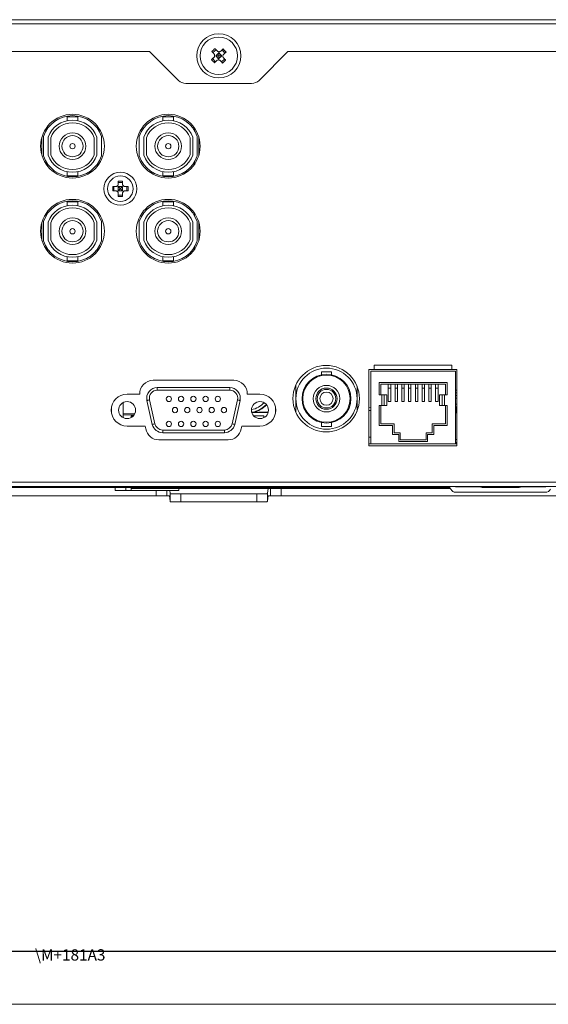
# Model space of a CAD drawing. Units: millimetres. Extents: x 0 to 1784, y 0 to 841.
# Drawn here: x 1399 to 1499, y 0 to 185 of the extents above; entities that cross this region are included whole.
import ezdxf

# ---------------------------------------------------------------- set-up
doc = ezdxf.new("R2010")
doc.units = ezdxf.units.MM
doc.styles.add('SLDTEXTSTYLE1', font='TXT', dxfattribs={"width": 0.605, "bigfont": 'bigfont'})

msp = doc.modelspace()

# ---------------------------------------------------------------- linework, layer by layer
at = {"color": 7, "linetype": 'Continuous', "lineweight": 15}
for p, q in [((1223.553, 185.25), (1649.553, 185.25)), ((1223.553, 184.45), (1649.553, 184.45)), ((1318.671, 179.25), (1423.553, 179.25)), ((1423.553, 179.25), (1428.967, 173.836)), ((1435.937, 177.342), (1435.396, 177.931)), ((1435.447, 179.064), (1436.036, 179.604)), ((1435.988, 178.474), (1436.577, 179.015)), ((1436.523, 177.891), (1435.993, 178.468)), ((1436.529, 177.885), (1437.118, 178.426)), ((1437.112, 178.432), (1436.583, 179.009)), ((1437.71, 178.968), (1437.169, 179.558)), ((1444.139, 173.836), (1449.553, 179.25)), ((1449.553, 179.25), (1555.118, 179.25)), ((1437.069, 177.295), (1437.659, 177.836)), ((1430.381, 173.25), (1442.724, 173.25)), ((1408.053, 166.999), (1408.053, 166.248)), ((1410.053, 166.999), (1408.053, 166.999)), ((1410.053, 166.246), (1410.053, 166.999)), ((1426.053, 166.999), (1426.053, 166.246)), ((1426.053, 166.999), (1428.053, 166.999)), ((1428.053, 166.248), (1428.053, 166.999)), ((1403.303, 159.735), (1403.303, 163.163)), ((1403.603, 159.616), (1403.603, 163.282)), ((1404.453, 163.137), (1404.453, 159.761)), ((1404.953, 163.046), (1404.953, 159.852)), ((1413.153, 159.852), (1413.153, 163.046)), ((1413.653, 159.761), (1413.653, 163.137)), ((1414.503, 163.282), (1414.503, 159.616)), ((1421.603, 163.282), (1421.603, 159.616)), ((1422.453, 159.761), (1422.453, 163.137)), ((1422.953, 159.852), (1422.953, 163.046)), ((1431.153, 163.046), (1431.153, 159.852)), ((1431.653, 163.137), (1431.653, 159.761)), ((1432.503, 159.616), (1432.503, 163.282)), ((1432.803, 159.735), (1432.803, 163.163)), ((1408.053, 156.649), (1408.053, 155.899)), ((1410.053, 155.899), (1408.053, 155.899)), ((1410.053, 155.899), (1410.053, 156.652)), ((1426.053, 156.652), (1426.053, 155.899)), ((1426.053, 155.899), (1428.053, 155.899)), ((1428.053, 155.899), (1428.053, 156.649)), ((1417.153, 153.849), (1416.618, 153.849)), ((1416.85, 153.049), (1416.85, 153.849)), ((1417.653, 154.348), (1417.653, 154.882)), ((1417.653, 154.649), (1418.453, 154.649)), ((1417.653, 153.849), (1418.453, 153.849)), ((1417.653, 153.057), (1417.653, 153.841)), ((1418.453, 154.348), (1418.453, 154.882)), ((1418.453, 153.057), (1418.453, 153.841)), ((1419.487, 153.849), (1418.952, 153.849)), ((1419.256, 153.049), (1419.256, 153.849)), ((1417.153, 153.049), (1416.618, 153.049)), ((1417.653, 153.049), (1418.453, 153.049)), ((1417.653, 152.015), (1417.653, 152.549)), ((1417.653, 152.249), (1418.453, 152.249)), ((1418.453, 152.015), (1418.453, 152.549)), ((1419.487, 153.049), (1418.952, 153.049)), ((1408.053, 150.999), (1408.053, 150.248)), ((1410.053, 150.999), (1408.053, 150.999)), ((1410.053, 150.246), (1410.053, 150.999)), ((1426.053, 150.999), (1426.053, 150.246)), ((1426.053, 150.999), (1428.053, 150.999)), ((1428.053, 150.248), (1428.053, 150.999)), ((1403.303, 143.735), (1403.303, 147.163)), ((1403.603, 147.282), (1403.603, 143.616)), ((1404.453, 143.761), (1404.453, 147.137)), ((1404.953, 143.852), (1404.953, 147.046)), ((1413.153, 147.046), (1413.153, 143.852)), ((1413.653, 147.137), (1413.653, 143.761)), ((1414.503, 143.616), (1414.503, 147.282)), ((1421.603, 143.616), (1421.603, 147.282)), ((1422.453, 147.137), (1422.453, 143.761)), ((1422.953, 147.046), (1422.953, 143.852)), ((1431.153, 143.852), (1431.153, 147.046)), ((1431.653, 143.761), (1431.653, 147.137)), ((1432.503, 147.282), (1432.503, 143.616)), ((1432.803, 143.735), (1432.803, 147.163)), ((1408.053, 140.649), (1408.053, 139.899)), ((1410.053, 139.899), (1408.053, 139.899)), ((1410.053, 139.899), (1410.053, 140.652)), ((1426.053, 140.652), (1426.053, 139.899)), ((1426.053, 139.899), (1428.053, 139.899)), ((1428.053, 139.899), (1428.053, 140.649)), ((1455.858, 118.996), (1455.858, 118.453)), ((1455.858, 118.996), (1457.748, 118.996)), ((1457.748, 118.451), (1457.748, 118.996)), ((1465.763, 119.449), (1464.763, 119.449)), ((1464.763, 119.449), (1464.763, 105.099)), ((1481.043, 119.099), (1465.163, 119.099)), ((1465.163, 119.099), (1465.163, 105.449)), ((1465.763, 120.249), (1480.343, 120.249)), ((1465.763, 120.249), (1465.763, 119.449)), ((1465.763, 119.449), (1480.343, 119.449)), ((1480.343, 119.449), (1480.343, 120.249)), ((1481.343, 119.449), (1480.343, 119.449)), ((1481.043, 105.449), (1481.043, 119.099)), ((1481.343, 105.099), (1481.343, 119.449)), ((1439.403, 117.399), (1424.203, 117.399)), ((1479.503, 116.999), (1466.703, 116.999)), ((1466.703, 116.999), (1466.703, 114.649)), ((1479.503, 114.649), (1479.503, 116.999)), ((1424.999, 115.549), (1424.999, 116.049)), ((1424.999, 116.049), (1438.606, 116.049)), ((1438.606, 115.549), (1424.999, 115.549)), ((1438.606, 116.049), (1438.606, 115.549)), ((1451.053, 116.513), (1451.053, 113.949)), ((1462.553, 113.949), (1462.553, 116.277)), ((1467.003, 116.699), (1467.003, 114.649)), ((1479.203, 116.699), (1467.003, 116.699)), ((1468.433, 116.699), (1468.433, 115.945)), ((1468.883, 115.945), (1468.433, 115.945)), ((1468.433, 115.945), (1468.433, 113.388)), ((1468.883, 116.699), (1468.883, 115.945)), ((1468.883, 115.945), (1468.883, 113.388)), ((1469.703, 116.699), (1469.703, 115.945)), ((1470.153, 115.945), (1469.703, 115.945)), ((1469.703, 115.945), (1469.703, 113.388)), ((1470.153, 116.699), (1470.153, 115.945)), ((1470.153, 115.945), (1470.153, 113.388)), ((1470.973, 116.699), (1470.973, 115.945)), ((1471.423, 115.945), (1470.973, 115.945)), ((1470.973, 115.945), (1470.973, 113.388)), ((1471.423, 116.699), (1471.423, 115.945)), ((1471.423, 115.945), (1471.423, 113.388)), ((1472.243, 116.699), (1472.243, 115.945)), ((1472.693, 115.945), (1472.243, 115.945)), ((1472.243, 115.945), (1472.243, 113.388)), ((1472.693, 116.699), (1472.693, 115.945)), ((1472.693, 115.945), (1472.693, 113.388)), ((1473.513, 116.699), (1473.513, 115.945)), ((1473.963, 115.945), (1473.513, 115.945)), ((1473.513, 115.945), (1473.513, 113.388)), ((1473.963, 116.699), (1473.963, 115.945)), ((1473.963, 115.945), (1473.963, 113.388)), ((1474.783, 116.699), (1474.783, 115.945)), ((1475.233, 115.945), (1474.783, 115.945)), ((1474.783, 115.945), (1474.783, 113.388)), ((1475.233, 116.699), (1475.233, 115.945)), ((1475.233, 115.945), (1475.233, 113.388)), ((1476.053, 116.699), (1476.053, 115.945)), ((1476.503, 115.945), (1476.053, 115.945)), ((1476.053, 115.945), (1476.053, 113.388)), ((1476.503, 116.699), (1476.503, 115.945)), ((1476.503, 115.945), (1476.503, 113.388)), ((1477.323, 116.699), (1477.323, 115.945)), ((1477.773, 115.945), (1477.323, 115.945)), ((1477.323, 115.945), (1477.323, 113.388)), ((1477.773, 116.699), (1477.773, 115.945)), ((1477.773, 115.945), (1477.773, 113.388)), ((1479.203, 114.649), (1479.203, 116.699)), ((1481.343, 115.534), (1481.043, 115.534)), ((1481.343, 115.034), (1481.043, 115.034)), ((1418.553, 113.212), (1418.553, 110.386)), ((1421.705, 114.799), (1419.308, 114.799)), ((1424.053, 109.113), (1423.047, 113.613)), ((1423.535, 113.722), (1424.541, 109.222)), ((1439.064, 109.222), (1440.07, 113.722)), ((1440.558, 113.613), (1439.552, 109.113)), ((1444.298, 114.799), (1441.901, 114.799)), ((1451.053, 113.949), (1451.053, 111.385)), ((1462.553, 111.62), (1462.553, 113.949)), ((1467.19, 114.649), (1466.703, 114.649)), ((1467.19, 112.649), (1467.19, 114.649)), ((1467.673, 114.649), (1467.19, 114.649)), ((1467.673, 112.649), (1467.673, 114.649)), ((1468.146, 114.649), (1467.673, 114.649)), ((1468.146, 112.649), (1468.146, 114.649)), ((1468.163, 114.649), (1468.146, 114.649)), ((1468.163, 112.649), (1468.163, 114.649)), ((1468.883, 113.388), (1468.433, 113.388)), ((1470.153, 113.388), (1469.703, 113.388)), ((1471.423, 113.388), (1470.973, 113.388)), ((1472.693, 113.388), (1472.243, 113.388)), ((1473.963, 113.388), (1473.513, 113.388)), ((1475.233, 113.388), (1474.783, 113.388)), ((1476.503, 113.388), (1476.053, 113.388)), ((1477.773, 113.388), (1477.323, 113.388)), ((1478.043, 112.649), (1478.043, 114.649)), ((1478.043, 114.649), (1478.06, 114.649)), ((1478.06, 112.649), (1478.06, 114.649)), ((1478.06, 114.649), (1478.533, 114.649)), ((1478.533, 112.649), (1478.533, 114.649)), ((1478.533, 114.649), (1479.016, 114.649)), ((1479.016, 112.649), (1479.016, 114.649)), ((1479.016, 114.649), (1479.503, 114.649)), ((1481.343, 114.534), (1481.043, 114.534)), ((1481.343, 114.034), (1481.043, 114.034)), ((1416.373, 112.42), (1416.373, 111.178)), ((1445.817, 111.316), (1442.823, 111.264)), ((1442.828, 111.424), (1443.278, 111.424)), ((1447.233, 111.178), (1447.233, 112.42)), ((1465.163, 112.255), (1464.763, 112.236)), ((1465.163, 111.703), (1464.763, 111.694)), ((1467.19, 112.649), (1466.703, 112.649)), ((1466.703, 112.649), (1466.703, 108.899)), ((1467.003, 112.649), (1467.003, 109.199)), ((1467.673, 112.649), (1467.19, 112.649)), ((1468.146, 112.649), (1467.673, 112.649)), ((1468.163, 112.649), (1468.146, 112.649)), ((1478.043, 112.649), (1478.06, 112.649)), ((1478.06, 112.649), (1478.533, 112.649)), ((1478.533, 112.649), (1479.016, 112.649)), ((1479.016, 112.649), (1479.503, 112.649)), ((1479.203, 109.199), (1479.203, 112.649)), ((1479.503, 108.899), (1479.503, 112.649)), ((1481.343, 112.912), (1481.043, 112.902)), ((1481.043, 112.449), (1481.103, 112.449)), ((1481.343, 111.27), (1481.043, 111.269)), ((1481.103, 112.449), (1481.103, 111.269)), ((1481.103, 112.449), (1481.343, 111.969)), ((1420.6, 110.893), (1418.553, 110.859)), ((1420.053, 110.749), (1420.053, 110.386)), ((1420.053, 110.749), (1420.51, 110.749)), ((1443.096, 110.749), (1445.053, 110.749)), ((1445.053, 110.749), (1445.053, 110.386)), ((1455.858, 109.446), (1455.858, 108.696)), ((1457.748, 108.696), (1457.748, 109.445)), ((1419.308, 108.799), (1422.74, 108.799)), ((1422.74, 108.799), (1422.834, 108.265)), ((1426.005, 108.049), (1437.601, 108.049)), ((1426.005, 108.049), (1426.005, 107.549)), ((1437.601, 107.549), (1426.005, 107.549)), ((1437.601, 107.549), (1437.601, 108.049)), ((1440.772, 108.265), (1440.866, 108.799)), ((1440.866, 108.799), (1444.298, 108.799)), ((1455.858, 108.696), (1456.803, 108.696)), ((1456.803, 108.696), (1457.748, 108.696)), ((1466.703, 108.899), (1469.203, 108.899)), ((1467.003, 109.199), (1469.503, 109.199)), ((1469.203, 108.899), (1469.203, 107.199)), ((1469.503, 109.199), (1469.503, 107.499)), ((1469.503, 107.499), (1470.678, 107.499)), ((1470.678, 107.499), (1470.678, 106.199)), ((1475.528, 106.199), (1475.528, 107.499)), ((1475.528, 107.499), (1476.703, 107.499)), ((1476.703, 107.499), (1476.703, 109.199)), ((1476.703, 109.199), (1479.203, 109.199)), ((1477.003, 107.199), (1477.003, 108.899)), ((1477.003, 108.899), (1479.503, 108.899)), ((1425.296, 106.199), (1438.31, 106.199)), ((1464.763, 106.694), (1465.163, 106.702)), ((1469.203, 107.199), (1470.378, 107.199)), ((1470.378, 107.199), (1470.378, 105.899)), ((1470.378, 105.899), (1475.828, 105.899)), ((1470.678, 106.199), (1475.528, 106.199)), ((1475.828, 105.899), (1475.828, 107.199)), ((1475.828, 107.199), (1477.003, 107.199)), ((1481.043, 106.268), (1481.343, 106.269)), ((1481.043, 105.684), (1481.343, 105.685)), ((1481.103, 105.684), (1481.103, 105.449)), ((1464.763, 105.449), (1465.163, 105.449)), ((1464.763, 105.099), (1481.343, 105.099)), ((1465.163, 105.449), (1481.043, 105.449)), ((1481.043, 105.449), (1481.343, 105.449)), ((1646.053, 98.25), (1227.053, 98.25)), ((1646.053, 97.45), (1227.053, 97.45)), ((1479.553, 97.249), (1393.553, 97.249)), ((1417.053, 96.649), (1417.053, 97.249)), ((1417.053, 96.649), (1419.053, 96.649)), ((1419.053, 96.649), (1419.053, 97.249)), ((1419.053, 96.649), (1420.053, 96.649)), ((1420.053, 97.049), (1420.053, 97.249)), ((1420.053, 97.049), (1423.053, 97.049)), ((1420.053, 96.649), (1429.053, 96.649)), ((1423.053, 97.049), (1423.053, 97.249)), ((1423.053, 97.049), (1480.091, 97.049)), ((1427.348, 96.649), (1427.417, 96.177)), ((1429.053, 96.649), (1429.053, 97.049)), ((1445.688, 96.177), (1445.816, 97.049)), ((1479.553, 97.45), (1479.553, 97.249)), ((1479.553, 97.249), (1479.918, 97.249)), ((1480.178, 96.899), (1480.004, 97.199)), ((1481.044, 97.399), (1481.014, 97.45)), ((1482.553, 97.399), (1481.044, 97.399)), ((1485.619, 97.349), (1481.13, 97.349)), ((1497.975, 96.349), (1481.13, 96.349)), ((1482.553, 97.349), (1482.553, 97.399)), ((1485.438, 97.45), (1485.555, 97.383)), ((1486.055, 97.249), (1493.051, 97.249)), ((1497.975, 97.349), (1493.487, 97.349)), ((1493.551, 97.383), (1493.667, 97.45)), ((1498.062, 97.399), (1496.553, 97.399)), ((1496.553, 97.349), (1496.553, 97.399)), ((1498.062, 97.399), (1498.092, 97.45)), ((1286.021, 95.649), (1424.812, 95.649)), ((1426.809, 95.649), (1424.812, 95.649)), ((1427.277, 95.649), (1426.809, 95.649)), ((1427.417, 94.69), (1427.277, 95.649)), ((1427.417, 94.69), (1427.417, 96.177)), ((1427.478, 96.036), (1429.415, 96.036)), ((1429.415, 94.549), (1427.478, 94.549)), ((1429.415, 96.036), (1429.415, 94.549)), ((1429.415, 96.036), (1443.691, 96.036)), ((1429.415, 94.549), (1443.691, 94.549)), ((1443.691, 94.549), (1443.691, 96.036)), ((1443.691, 96.036), (1445.628, 96.036)), ((1445.628, 94.549), (1443.691, 94.549)), ((1445.688, 96.177), (1445.688, 94.69)), ((1445.829, 95.649), (1445.688, 94.69)), ((1446.296, 95.649), (1445.829, 95.649)), ((1448.294, 95.649), (1446.296, 95.649)), ((1448.294, 95.649), (1587.085, 95.649))]:
    msp.add_line(p, q, dxfattribs=at)
at = {"color": 8, "linetype": 'Continuous', "lineweight": 15}
for p, q in [((1404.103, 164.375), (1404.103, 164.84)), ((1432.003, 164.375), (1432.003, 164.84)), ((1404.103, 158.058), (1404.103, 158.523)), ((1432.003, 158.058), (1432.003, 158.523)), ((1404.103, 148.375), (1404.103, 148.84)), ((1432.003, 148.375), (1432.003, 148.84)), ((1404.103, 142.058), (1404.103, 142.523)), ((1432.003, 142.058), (1432.003, 142.523)), ((1443.376, 113.103), (1443.685, 113.275)), ((1420.053, 96.649), (1420.053, 97.049)), ((1424.812, 95.649), (1424.812, 96.649)), ((1426.809, 96.649), (1426.809, 95.649)), ((1446.296, 95.649), (1446.296, 97.049)), ((1448.294, 97.049), (1448.294, 95.649)), ((1482.553, 97.399), (1482.553, 97.45)), ((1485.527, 97.399), (1482.553, 97.399)), ((1496.553, 97.399), (1493.579, 97.399)), ((1496.553, 97.399), (1496.553, 97.45))]:
    msp.add_line(p, q, dxfattribs=at)
at = {"color": 7, "linetype": 'Continuous', "lineweight": 30}
msp.add_line((20, 10), (1774, 10), dxfattribs=at)
at = {"color": 7, "linetype": 'Continuous', "lineweight": 0}
msp.add_line((0, 0), (1783.9, 0), dxfattribs=at)
at = {"color": 7, "linetype": 'Continuous', "lineweight": 15, "flags": 128}
for points in [[(1436.239, 179.383), (1436.19, 179.437), (1436.141, 179.491), (1436.092, 179.544), (1436.042, 179.598), (1435.993, 179.651), (1435.944, 179.705), (1435.895, 179.758), (1435.846, 179.811)], [(1437.374, 179.746), (1437.32, 179.697), (1437.267, 179.648), (1437.214, 179.599), (1437.16, 179.55), (1437.106, 179.501), (1437.053, 179.451), (1436.999, 179.402), (1436.945, 179.353)], [(1435.619, 178.136), (1435.566, 178.087), (1435.512, 178.038), (1435.458, 177.989), (1435.405, 177.939), (1435.351, 177.89), (1435.298, 177.841), (1435.244, 177.792), (1435.191, 177.743)], [(1435.65, 178.842), (1435.6, 178.896), (1435.551, 178.95), (1435.502, 179.003), (1435.453, 179.057), (1435.404, 179.11), (1435.355, 179.164), (1435.306, 179.217), (1435.257, 179.271)], [(1437.849, 177.629), (1437.8, 177.682), (1437.751, 177.736), (1437.702, 177.789), (1437.653, 177.843), (1437.604, 177.896), (1437.554, 177.95), (1437.505, 178.004), (1437.456, 178.057)], [(1437.915, 179.156), (1437.861, 179.108), (1437.808, 179.059), (1437.754, 179.009), (1437.701, 178.96), (1437.647, 178.911), (1437.594, 178.862), (1437.54, 178.813), (1437.486, 178.763)], [(1436.16, 177.547), (1436.106, 177.497), (1436.053, 177.448), (1435.999, 177.399), (1435.946, 177.35), (1435.892, 177.301), (1435.839, 177.252), (1435.785, 177.203), (1435.732, 177.154)], [(1437.259, 177.088), (1437.21, 177.142), (1437.161, 177.195), (1437.112, 177.248), (1437.063, 177.302), (1437.014, 177.355), (1436.965, 177.409), (1436.916, 177.463), (1436.866, 177.516)], [(1423.535, 113.722), (1423.44, 113.7), (1423.349, 113.68), (1423.264, 113.661), (1423.19, 113.645), (1423.13, 113.631), (1423.085, 113.621), (1423.057, 113.615), (1423.047, 113.613)], [(1440.558, 113.613), (1440.549, 113.615), (1440.521, 113.621), (1440.476, 113.631), (1440.415, 113.645), (1440.341, 113.661), (1440.257, 113.68), (1440.165, 113.7), (1440.07, 113.722)], [(1424.541, 109.222), (1424.446, 109.2), (1424.355, 109.18), (1424.27, 109.161), (1424.196, 109.145), (1424.136, 109.131), (1424.09, 109.121), (1424.063, 109.115), (1424.053, 109.113)], [(1439.552, 109.113), (1439.543, 109.115), (1439.515, 109.121), (1439.47, 109.131), (1439.409, 109.145), (1439.335, 109.161), (1439.251, 109.18), (1439.16, 109.2), (1439.064, 109.222)]]:
    msp.add_lwpolyline(points, dxfattribs=at)
at = {"color": 7, "linetype": 'Continuous', "lineweight": 15}
for centre, radius in [((1436.553, 178.45), 4.15), ((1436.553, 178.45), 3.519), ((1409.053, 161.449), 6), ((1427.053, 161.449), 6), ((1409.053, 161.449), 2.5), ((1409.053, 161.449), 2), ((1427.053, 161.449), 2.5), ((1427.053, 161.449), 2), ((1409.053, 161.449), 0.5), ((1427.053, 161.449), 0.5), ((1418.053, 153.449), 3.104), ((1418.053, 153.449), 3.102), ((1418.053, 153.449), 3.092), ((1418.053, 153.449), 2.396), ((1409.053, 145.449), 6), ((1427.053, 145.449), 6), ((1409.053, 145.449), 2.5), ((1409.053, 145.449), 2), ((1427.053, 145.449), 2.5), ((1427.053, 145.449), 2), ((1409.053, 145.449), 0.5), ((1427.053, 145.449), 0.5), ((1456.753, 113.949), 6.25), ((1456.803, 113.949), 5.75), ((1456.803, 113.949), 4.6), ((1456.803, 113.949), 4.45), ((1456.803, 113.949), 2.5), ((1456.803, 113.949), 2), ((1456.803, 113.949), 1.75), ((1456.803, 113.949), 1.25), ((1419.303, 111.799), 1.6), ((1427.173, 113.899), 0.5), ((1429.473, 113.899), 0.5), ((1431.773, 113.899), 0.5), ((1434.073, 113.899), 0.5), ((1436.373, 113.899), 0.5), ((1444.303, 111.799), 1.6), ((1428.323, 111.799), 0.5), ((1430.623, 111.799), 0.5), ((1432.923, 111.799), 0.5), ((1435.223, 111.799), 0.5), ((1437.523, 111.799), 0.5), ((1427.173, 109.199), 0.5), ((1429.473, 109.199), 0.5), ((1431.773, 109.199), 0.5), ((1434.073, 109.199), 0.5), ((1436.373, 109.199), 0.5)]:
    msp.add_circle(centre, radius, dxfattribs=at)
for centre, radius, start, end in [((1484.26, 126.455), 72.047, 132.21943, 132.85564), ((1383.726, 129.98), 73.176, 42.22388, 42.85028), ((1489.337, 226.881), 73.118, 222.224, 222.85088), ((1388.887, 230.4), 71.986, 312.21877, 312.85551), ((1430.381, 175.25), 2, 225, 270), ((1442.724, 175.25), 2, 270, 315), ((1409.053, 161.449), 5.75, 18.58964, 161.41036), ((1427.053, 161.449), 5.75, 18.58964, 161.41036), ((1409.053, 161.449), 4.9, 20.15307, 159.84693), ((1409.053, 161.449), 4.4, 21.27997, 158.72003), ((1427.053, 161.449), 4.9, 20.15307, 159.84693), ((1427.053, 161.449), 4.4, 21.27997, 158.72003), ((1409.053, 161.449), 5.75, 198.58964, 341.41036), ((1409.053, 161.449), 4.9, 200.15307, 339.84693), ((1409.053, 161.449), 4.4, 201.27997, 338.72003), ((1427.053, 161.449), 5.75, 198.58964, 341.41036), ((1427.053, 161.449), 4.9, 200.15307, 339.84693), ((1427.053, 161.449), 4.4, 201.27997, 338.72003), ((1467.186, 153.449), 50.57, 179.54679, 180.45321), ((1418.053, 105.18), 49.704, 89.5389, 90.4611), ((1368.919, 153.449), 50.57, 359.54679, 0.45321), ((1418.053, 201.718), 49.704, 269.5389, 270.4611), ((1409.053, 145.449), 5.75, 18.58964, 161.41036), ((1409.053, 145.449), 4.9, 20.15307, 159.84693), ((1427.053, 145.449), 5.75, 18.58964, 161.41036), ((1427.053, 145.449), 4.9, 20.15307, 159.84693), ((1409.053, 145.449), 4.4, 21.27997, 158.72003), ((1427.053, 145.449), 4.4, 21.27997, 158.72003), ((1409.053, 145.449), 5.75, 198.58964, 341.41036), ((1409.053, 145.449), 4.9, 200.15307, 339.84693), ((1409.053, 145.449), 4.4, 201.27997, 338.72003), ((1427.053, 145.449), 5.75, 198.58964, 341.41036), ((1427.053, 145.449), 4.9, 200.15307, 339.84693), ((1427.053, 145.449), 4.4, 201.27997, 338.72003), ((1424.203, 114.899), 2.5, 90, 182.29244), ((1439.403, 114.899), 2.5, 357.70756, 90), ((1424.999, 114.049), 2, 90, 192.60016), ((1424.999, 114.049), 1.5, 90, 192.60016), ((1438.606, 114.049), 2, 347.39984, 90), ((1438.606, 114.049), 1.5, 347.39984, 90), ((1419.308, 111.799), 3, 90, 270), ((1444.298, 111.799), 3, 270, 90), ((1425.296, 108.699), 2.5, 190, 270), ((1426.005, 109.549), 2, 192.60016, 270), ((1426.005, 109.549), 1.5, 192.60016, 270), ((1437.601, 109.549), 1.5, 270, 347.39984), ((1437.601, 109.549), 2, 270, 347.39984), ((1438.31, 108.699), 2.5, 270, 350), ((1479.918, 97.149), 0.1, 30, 90), ((1481.13, 97.449), 1.1, 210, 270), ((1481.13, 97.449), 0.1, 210, 270), ((1486.055, 98.249), 1, 240, 270), ((1493.051, 98.249), 1, 270, 300), ((1497.975, 97.449), 0.1, 270, 330), ((1497.975, 97.449), 1.1, 270, 330)]:
    msp.add_arc(centre, radius, start, end, dxfattribs=at)
at = {"color": 8, "linetype": 'Continuous', "lineweight": 15}
for radius, start, end in [(5.029, 283.23026, 314.87894), (5.548, 282.68575, 315.42346), (5.635, 282.77355, 315.33566)]:
    msp.add_arc((1441.553, 116.749), radius, start, end, dxfattribs=at)
at = {"color": 7, "linetype": 'Continuous', "lineweight": 15}
for centre, start_param, end_param in [((1429.415, 96.215), 3.1939525, 3.3942729), ((1429.415, 94.728), 3.1939525, 3.3942729), ((1443.691, 96.215), 6.0305051, 6.2308254), ((1443.691, 94.728), 6.0305051, 6.2308254)]:
    msp.add_ellipse(centre, major_axis=(2, 0), ratio=0.3578855, start_param=start_param, end_param=end_param, dxfattribs=at)
for points, knots in [([(1435.619, 178.136), (1435.657, 178.178), (1435.732, 178.262), (1435.784, 178.426), (1435.782, 178.595), (1435.732, 178.74), (1435.673, 178.813), (1435.65, 178.842)], [0, 0, 0, 0, 0.2144523, 0.4287627, 0.641785, 0.8543917, 1, 1, 1, 1]), ([(1436.553, 178.45), (1436.549, 178.45), (1436.363, 178.456), (1436.176, 178.462), (1435.993, 178.468)], [0, 0, 0, 0, 0.0178283, 1, 1, 1, 1]), ([(1436.239, 179.383), (1436.281, 179.346), (1436.365, 179.271), (1436.529, 179.218), (1436.698, 179.221), (1436.843, 179.271), (1436.916, 179.329), (1436.945, 179.353)], [0, 0, 0, 0, 0.2144512, 0.4287616, 0.6417901, 0.8543937, 1, 1, 1, 1]), ([(1436.523, 177.891), (1436.533, 178.074), (1436.543, 178.26), (1436.553, 178.447), (1436.553, 178.45)], [0, 0, 0, 0, 0.9821623, 1, 1, 1, 1]), ([(1436.583, 179.009), (1436.573, 178.826), (1436.563, 178.64), (1436.553, 178.453), (1436.553, 178.45)], [0, 0, 0, 0, 0.9821753, 1, 1, 1, 1]), ([(1436.553, 178.45), (1436.556, 178.45), (1436.743, 178.444), (1436.929, 178.438), (1437.112, 178.432)], [0, 0, 0, 0, 0.0178283, 1, 1, 1, 1]), ([(1437.486, 178.763), (1437.449, 178.722), (1437.374, 178.638), (1437.321, 178.473), (1437.324, 178.304), (1437.374, 178.16), (1437.432, 178.087), (1437.456, 178.057)], [0, 0, 0, 0, 0.2144541, 0.4287573, 0.6417909, 0.8543905, 1, 1, 1, 1]), ([(1436.866, 177.516), (1436.825, 177.554), (1436.741, 177.629), (1436.576, 177.681), (1436.407, 177.679), (1436.263, 177.629), (1436.19, 177.57), (1436.16, 177.547)], [0, 0, 0, 0, 0.2144499, 0.428762, 0.6417891, 0.8543946, 1, 1, 1, 1]), ([(1417.153, 153.849), (1417.209, 153.854), (1417.321, 153.865), (1417.47, 153.951), (1417.583, 154.076), (1417.644, 154.217), (1417.65, 154.31), (1417.653, 154.348)], [0, 0, 0, 0, 0.2141732, 0.42818, 0.6405935, 0.8524267, 1, 1, 1, 1]), ([(1418.053, 153.449), (1418.05, 153.451), (1417.917, 153.582), (1417.784, 153.713), (1417.653, 153.841)], [0, 0, 0, 0, 0.0178259, 1, 1, 1, 1]), ([(1418.453, 153.841), (1418.322, 153.713), (1418.189, 153.582), (1418.055, 153.451), (1418.053, 153.449)], [0, 0, 0, 0, 0.9821741, 1, 1, 1, 1]), ([(1418.453, 154.348), (1418.458, 154.293), (1418.469, 154.181), (1418.555, 154.032), (1418.68, 153.919), (1418.821, 153.858), (1418.914, 153.851), (1418.952, 153.849)], [0, 0, 0, 0, 0.21417407, 0.42818241, 0.64059618, 0.85243113, 1, 1, 1, 1]), ([(1417.653, 152.549), (1417.647, 152.605), (1417.636, 152.717), (1417.551, 152.866), (1417.425, 152.979), (1417.285, 153.04), (1417.192, 153.046), (1417.153, 153.049)], [0, 0, 0, 0, 0.2141697, 0.4281814, 0.6405942, 0.8524291, 1, 1, 1, 1]), ([(1417.653, 153.057), (1417.784, 153.185), (1417.917, 153.316), (1418.05, 153.447), (1418.053, 153.449)], [0, 0, 0, 0, 0.9821696, 1, 1, 1, 1]), ([(1418.053, 153.449), (1418.055, 153.447), (1418.189, 153.316), (1418.322, 153.185), (1418.453, 153.057)], [0, 0, 0, 0, 0.0178304, 1, 1, 1, 1]), ([(1418.952, 153.049), (1418.897, 153.043), (1418.785, 153.032), (1418.636, 152.947), (1418.523, 152.821), (1418.462, 152.681), (1418.455, 152.588), (1418.453, 152.549)], [0, 0, 0, 0, 0.2141721, 0.4281821, 0.6405953, 0.8524306, 1, 1, 1, 1]), ([(1445.854, 111.441), (1444.959, 111.406), (1443.949, 111.367), (1442.919, 111.347), (1442.801, 111.345)], [0, 0, 0, 0, 0.88596068, 1, 1, 1, 1]), ([(1420.715, 111.116), (1420.535, 111.116), (1419.811, 111.114), (1419.093, 111.12), (1418.553, 111.124)], [0, 0, 0, 0, 0.2482021, 1, 1, 1, 1])]:
    msp.add_open_spline(points, degree=3, knots=knots, dxfattribs=at)

# ---------------------------------------------------------------- texts
at = {"color": 7, "linetype": 'Continuous', "lineweight": 0, "insert": (1402, 10.354), "char_height": 2.1167, "attachment_point": 1, "style": 'SLDTEXTSTYLE1'}
msp.add_mtext('\\M+181A3', dxfattribs=at)

doc.saveas('drawing.dxf')
